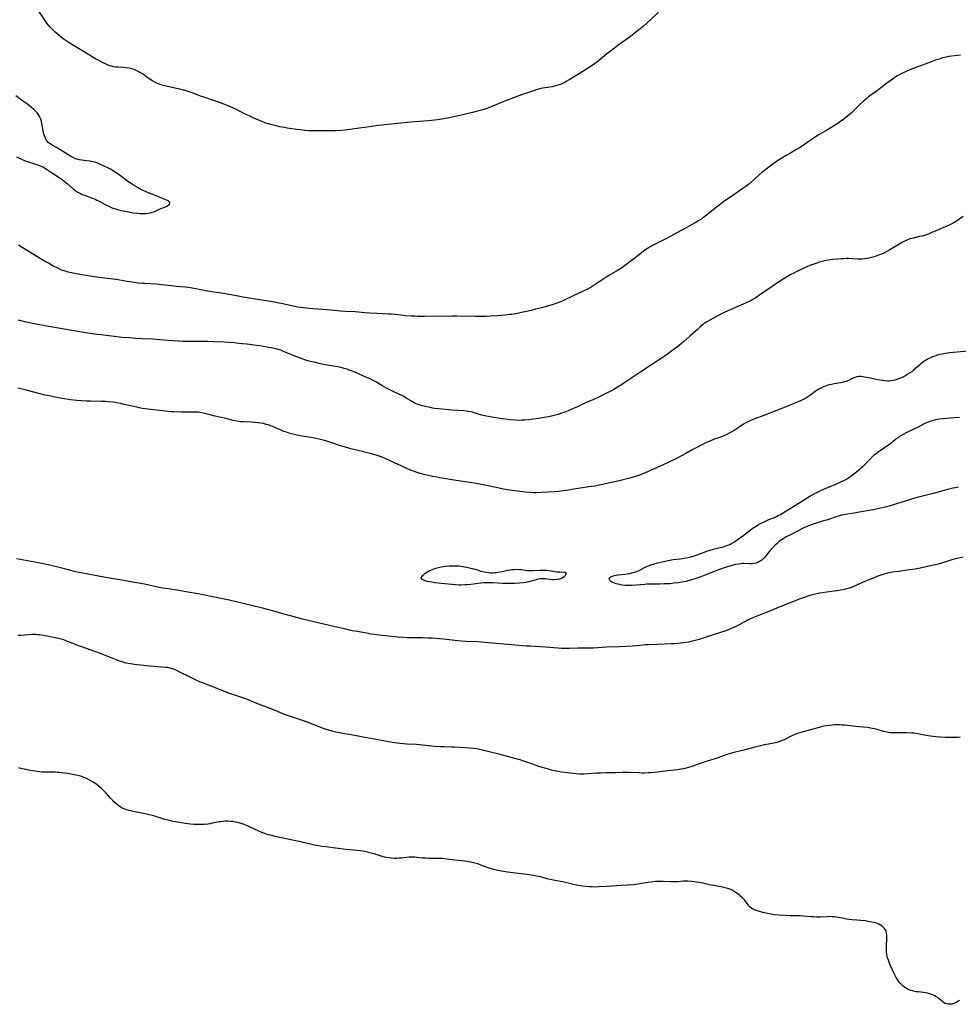
# Model space of a CAD drawing. Units: inches. Extents: x 2112582 to 2117909, y 229032 to 234521.
# Drawn here: x 2113414 to 2113705, y 229251 to 229556 of the extents above; entities that cross this region are included whole.
import ezdxf

# ---------------------------------------------------------------- set-up
doc = ezdxf.new("R2010")
doc.units = ezdxf.units.IN
doc.header["$MEASUREMENT"] = 0
doc.layers.add('c_10_T13S_R20E', color=229, linetype='Continuous')

msp = doc.modelspace()

# ---------------------------------------------------------------- linework, layer by layer
at = {"layer": 'c_10_T13S_R20E', "elevation": 832}
msp.add_lwpolyline([(2113706.05, 229333.33), (2113705.43, 229333.26), (2113704.88, 229333.23), (2113703.52, 229333.21), (2113701.41, 229333.25), (2113699.91, 229333.31), (2113698.45, 229333.42), (2113696.87, 229333.62), (2113695.47, 229333.85), (2113692.9, 229334.35), (2113691.67, 229334.52), (2113690.9, 229334.6), (2113689.41, 229334.68), (2113688.65, 229334.69), (2113686.1, 229334.65), (2113685.24, 229334.65), (2113684.4, 229334.7), (2113683.69, 229334.78), (2113683.31, 229334.85), (2113682.4, 229335.06), (2113680.3, 229335.67), (2113679.42, 229335.89), (2113678.22, 229336.13), (2113677.36, 229336.26), (2113675.91, 229336.43), (2113673.73, 229336.64), (2113670.24, 229337.01), (2113669.38, 229337.08), (2113668.64, 229337.12), (2113668.08, 229337.14), (2113667.22, 229337.12), (2113666.36, 229337.06), (2113665.42, 229336.95), (2113664.51, 229336.82), (2113663.73, 229336.68), (2113662.95, 229336.52), (2113661.86, 229336.25), (2113657.33, 229334.99), (2113655.92, 229334.56), (2113655.26, 229334.32), (2113654.6, 229334.07), (2113653.58, 229333.62), (2113651.41, 229332.53), (2113650.79, 229332.24), (2113650.06, 229331.95), (2113649.22, 229331.69), (2113648.36, 229331.49), (2113645.32, 229330.9), (2113644.16, 229330.65), (2113642.38, 229330.2), (2113639, 229329.32), (2113636.22, 229328.67), (2113635.5, 229328.49), (2113634.37, 229328.15), (2113633.73, 229327.93), (2113630.93, 229326.89), (2113630.09, 229326.6), (2113629.34, 229326.35), (2113627.21, 229325.74), (2113626, 229325.37), (2113625.37, 229325.15), (2113623.32, 229324.4), (2113622.63, 229324.16), (2113621.8, 229323.91), (2113621.09, 229323.71), (2113620.37, 229323.54), (2113619.45, 229323.35), (2113618.35, 229323.17), (2113617.4, 229323.05), (2113614.44, 229322.75), (2113611.27, 229322.38), (2113610.12, 229322.28), (2113609.33, 229322.23), (2113608.27, 229322.19), (2113607.33, 229322.19), (2113606.4, 229322.21), (2113603.76, 229322.34), (2113602.43, 229322.37), (2113601.28, 229322.34), (2113599.29, 229322.27), (2113596.22, 229322.23), (2113594.49, 229322.19), (2113593.26, 229322.13), (2113590.72, 229321.95), (2113589.35, 229321.89), (2113588, 229321.89), (2113586.96, 229321.96), (2113582.39, 229322.51), (2113581.45, 229322.65), (2113580.23, 229322.9), (2113579.28, 229323.13), (2113578.38, 229323.39), (2113575.44, 229324.27), (2113573.23, 229325), (2113570.39, 229326), (2113569.34, 229326.34), (2113568.67, 229326.53), (2113566.46, 229327.11), (2113563.38, 229327.95), (2113559.16, 229329.02), (2113557.94, 229329.31), (2113556.69, 229329.55), (2113556.02, 229329.66), (2113555.07, 229329.78), (2113553.8, 229329.9), (2113552.63, 229329.99), (2113549.22, 229330.23), (2113548.42, 229330.26), (2113545.94, 229330.28), (2113544.9, 229330.32), (2113543.19, 229330.47), (2113540.29, 229330.78), (2113539.3, 229330.88), (2113537.42, 229331), (2113534.5, 229331.14), (2113533.43, 229331.22), (2113532.34, 229331.33), (2113531.54, 229331.44), (2113529.9, 229331.69), (2113522.03, 229333.07), (2113518.24, 229333.83), (2113516.54, 229334.12), (2113514.39, 229334.47), (2113513.6, 229334.61), (2113512.47, 229334.84), (2113511.2, 229335.18), (2113510.55, 229335.38), (2113509.45, 229335.74), (2113508.34, 229336.15), (2113505.46, 229337.28), (2113504.15, 229337.77), (2113503.36, 229338.05), (2113498.75, 229339.57), (2113497.48, 229340.02), (2113496.57, 229340.36), (2113494.32, 229341.32), (2113492.87, 229341.9), (2113488.5, 229343.56), (2113485.29, 229344.91), (2113484.59, 229345.18), (2113483.33, 229345.62), (2113479.91, 229346.73), (2113478.97, 229347.06), (2113477.69, 229347.54), (2113475.68, 229348.36), (2113471.93, 229349.81), (2113470.49, 229350.39), (2113469.16, 229350.98), (2113467.93, 229351.57), (2113463.29, 229353.91), (2113462.55, 229354.24), (2113461.79, 229354.52), (2113461.41, 229354.64), (2113461.02, 229354.74), (2113460.34, 229354.86), (2113459.64, 229354.95), (2113453.61, 229355.45), (2113451.99, 229355.6), (2113450.65, 229355.74), (2113449.45, 229355.91), (2113448.76, 229356.02), (2113448.06, 229356.15), (2113447.38, 229356.3), (2113446.53, 229356.53), (2113445.82, 229356.75), (2113445.13, 229357), (2113442.62, 229358), (2113439.16, 229359.33), (2113435.16, 229360.79), (2113431.97, 229361.89), (2113430.91, 229362.31), (2113428.77, 229363.22), (2113428.17, 229363.45), (2113427.32, 229363.69), (2113426.51, 229363.87), (2113422.8, 229364.62), (2113421.66, 229364.84), (2113420.55, 229365.01), (2113419.97, 229365.08), (2113419.4, 229365.12), (2113418.78, 229365.13), (2113418.15, 229365.12), (2113417.03, 229365.06), (2113414.82, 229364.87), (2113413.95, 229364.84)], dxfattribs=at)
at = {"layer": 'c_10_T13S_R20E'}
for points in [[(2113612.52, 229558.04, 842), (2113610.04, 229555.68, 842), (2113608.91, 229554.65, 842), (2113607.86, 229553.73, 842), (2113606.77, 229552.83, 842), (2113605.82, 229552.08, 842), (2113603.39, 229550.24, 842), (2113599.99, 229547.78, 842), (2113598.32, 229546.52, 842), (2113596.5, 229545.09, 842), (2113593.79, 229542.86, 842), (2113592.62, 229541.98, 842), (2113591.6, 229541.27, 842), (2113590.81, 229540.77, 842), (2113588.19, 229539.18, 842), (2113584.8, 229537.08, 842), (2113583.89, 229536.55, 842), (2113583.41, 229536.29, 842), (2113582.76, 229535.96, 842), (2113582.1, 229535.67, 842), (2113581.26, 229535.37, 842), (2113580.23, 229535.1, 842), (2113579.51, 229534.95, 842), (2113578.78, 229534.83, 842), (2113576.6, 229534.47, 842), (2113575.56, 229534.25, 842), (2113574.65, 229534, 842), (2113573.75, 229533.71, 842), (2113570.35, 229532.54, 842), (2113568.93, 229532.03, 842), (2113564.04, 229530.1, 842), (2113560.84, 229528.79, 842), (2113559.25, 229528.2, 842), (2113558.03, 229527.81, 842), (2113556.82, 229527.47, 842), (2113554.45, 229526.89, 842), (2113551.27, 229526.07, 842), (2113549.06, 229525.56, 842), (2113547.49, 229525.25, 842), (2113545.98, 229524.98, 842), (2113543.93, 229524.69, 842), (2113541.16, 229524.4, 842), (2113535.65, 229523.9, 842), (2113525.54, 229522.9, 842), (2113524.12, 229522.73, 842), (2113522.78, 229522.55, 842), (2113516.83, 229521.66, 842), (2113515.38, 229521.48, 842), (2113514.25, 229521.39, 842), (2113512.4, 229521.3, 842), (2113509.41, 229521.23, 842), (2113507.51, 229521.23, 842), (2113505.87, 229521.24, 842), (2113503.93, 229521.3, 842), (2113502.8, 229521.39, 842), (2113502.19, 229521.45, 842), (2113500.39, 229521.67, 842), (2113497.4, 229522.1, 842), (2113496.5, 229522.25, 842), (2113495.14, 229522.49, 842), (2113493.91, 229522.76, 842), (2113492.59, 229523.11, 842), (2113491.93, 229523.31, 842), (2113491.11, 229523.58, 842), (2113489.46, 229524.2, 842), (2113486.8, 229525.29, 842), (2113485.53, 229525.86, 842), (2113484.59, 229526.33, 842), (2113482.8, 229527.29, 842), (2113481.83, 229527.79, 842), (2113480.51, 229528.41, 842), (2113479.24, 229528.95, 842), (2113478, 229529.45, 842), (2113476.39, 229530.04, 842), (2113474.85, 229530.57, 842), (2113471.79, 229531.57, 842), (2113470.52, 229532.01, 842), (2113468.25, 229532.91, 842), (2113467.27, 229533.27, 842), (2113466.05, 229533.65, 842), (2113464.94, 229533.94, 842), (2113463.57, 229534.26, 842), (2113460.23, 229534.97, 842), (2113459.42, 229535.17, 842), (2113458.46, 229535.44, 842), (2113457.51, 229535.78, 842), (2113456.91, 229536.03, 842), (2113456.32, 229536.32, 842), (2113455.63, 229536.71, 842), (2113454.56, 229537.4, 842), (2113452.88, 229538.59, 842), (2113452.28, 229538.99, 842), (2113451.71, 229539.34, 842), (2113451.13, 229539.67, 842), (2113450.53, 229539.98, 842), (2113449.92, 229540.24, 842), (2113449.17, 229540.5, 842), (2113448.33, 229540.71, 842), (2113447.48, 229540.84, 842), (2113446.62, 229540.92, 842), (2113444.86, 229540.98, 842), (2113444.23, 229541.02, 842), (2113443.54, 229541.12, 842), (2113442.94, 229541.26, 842), (2113442.4, 229541.43, 842), (2113441.87, 229541.63, 842), (2113441.07, 229541.99, 842), (2113440.36, 229542.35, 842), (2113437.97, 229543.62, 842), (2113436.94, 229544.2, 842), (2113434.89, 229545.42, 842), (2113432.13, 229547.11, 842), (2113429.17, 229548.96, 842), (2113428.5, 229549.39, 842), (2113427.96, 229549.77, 842), (2113427.24, 229550.31, 842), (2113426.77, 229550.69, 842), (2113425.42, 229551.86, 842), (2113424.76, 229552.49, 842), (2113424.3, 229552.94, 842), (2113423.86, 229553.41, 842), (2113423.32, 229554.05, 842), (2113422.89, 229554.6, 842), (2113422.49, 229555.17, 842), (2113419.77, 229559.26, 842)], [(2113706.16, 229544.69, 840), (2113703.39, 229544.37, 840), (2113702.56, 229544.26, 840), (2113701.74, 229544.12, 840), (2113701.28, 229544.03, 840), (2113700.49, 229543.84, 840), (2113699.79, 229543.63, 840), (2113698.42, 229543.17, 840), (2113694.86, 229541.81, 840), (2113690.92, 229540.37, 840), (2113689.48, 229539.78, 840), (2113688.31, 229539.23, 840), (2113687.69, 229538.91, 840), (2113686.53, 229538.26, 840), (2113685.35, 229537.5, 840), (2113684.61, 229536.98, 840), (2113682.87, 229535.72, 840), (2113680.25, 229533.67, 840), (2113679.57, 229533.18, 840), (2113678.41, 229532.37, 840), (2113677.65, 229531.81, 840), (2113677.04, 229531.31, 840), (2113676.07, 229530.43, 840), (2113674.64, 229529.08, 840), (2113673.04, 229527.53, 840), (2113672.34, 229526.89, 840), (2113671.46, 229526.12, 840), (2113670.59, 229525.4, 840), (2113669.82, 229524.8, 840), (2113669.07, 229524.25, 840), (2113668.06, 229523.56, 840), (2113666.21, 229522.38, 840), (2113664.39, 229521.27, 840), (2113662.15, 229519.97, 840), (2113660.09, 229518.68, 840), (2113659.17, 229518.06, 840), (2113657.08, 229516.56, 840), (2113656.2, 229515.97, 840), (2113655.28, 229515.43, 840), (2113653.19, 229514.28, 840), (2113652.05, 229513.61, 840), (2113649.99, 229512.34, 840), (2113648.76, 229511.53, 840), (2113648.01, 229511, 840), (2113646.77, 229510.08, 840), (2113645.25, 229508.88, 840), (2113644.53, 229508.3, 840), (2113643.48, 229507.39, 840), (2113641.31, 229505.46, 840), (2113640.35, 229504.65, 840), (2113639.58, 229504.05, 840), (2113638.33, 229503.14, 840), (2113635.5, 229501.21, 840), (2113632.36, 229499, 840), (2113631.3, 229498.2, 840), (2113629.48, 229496.8, 840), (2113626.82, 229494.66, 840), (2113626.19, 229494.18, 840), (2113625.78, 229493.89, 840), (2113625.05, 229493.42, 840), (2113623.83, 229492.72, 840), (2113618.56, 229489.82, 840), (2113616.16, 229488.48, 840), (2113614.78, 229487.75, 840), (2113611.49, 229486.13, 840), (2113610.81, 229485.77, 840), (2113609.56, 229485.05, 840), (2113608.58, 229484.43, 840), (2113607.84, 229483.93, 840), (2113606.58, 229482.97, 840), (2113604.39, 229481.24, 840), (2113603.24, 229480.36, 840), (2113601.94, 229479.41, 840), (2113600.98, 229478.74, 840), (2113599.75, 229477.95, 840), (2113597.13, 229476.44, 840), (2113595.86, 229475.62, 840), (2113594.12, 229474.44, 840), (2113592.86, 229473.6, 840), (2113591.62, 229472.84, 840), (2113590.48, 229472.21, 840), (2113589.15, 229471.57, 840), (2113586.24, 229470.23, 840), (2113583.21, 229468.73, 840), (2113582.37, 229468.35, 840), (2113581.29, 229467.91, 840), (2113580.69, 229467.7, 840), (2113579.54, 229467.35, 840), (2113576.24, 229466.43, 840), (2113574.41, 229465.94, 840), (2113572.99, 229465.59, 840), (2113571.52, 229465.24, 840), (2113569.98, 229464.91, 840), (2113568.74, 229464.66, 840), (2113567.01, 229464.36, 840), (2113566.39, 229464.28, 840), (2113564.95, 229464.12, 840), (2113562.57, 229463.93, 840), (2113560.41, 229463.78, 840), (2113559.18, 229463.71, 840), (2113557.84, 229463.67, 840), (2113557.03, 229463.66, 840), (2113555.65, 229463.67, 840), (2113549.98, 229463.8, 840), (2113548.41, 229463.82, 840), (2113539.97, 229463.75, 840), (2113537.89, 229463.76, 840), (2113536.94, 229463.78, 840), (2113535.9, 229463.82, 840), (2113534.09, 229463.95, 840), (2113530.98, 229464.3, 840), (2113529.68, 229464.41, 840), (2113528.81, 229464.47, 840), (2113525.12, 229464.64, 840), (2113522.94, 229464.76, 840), (2113521.43, 229464.86, 840), (2113518.4, 229465.12, 840), (2113515.41, 229465.28, 840), (2113513.85, 229465.4, 840), (2113509.72, 229465.75, 840), (2113505.47, 229466.05, 840), (2113503.32, 229466.26, 840), (2113501.53, 229466.48, 840), (2113500.19, 229466.71, 840), (2113495.97, 229467.66, 840), (2113494.38, 229467.99, 840), (2113492.85, 229468.25, 840), (2113488.13, 229468.93, 840), (2113486.06, 229469.26, 840), (2113483.77, 229469.67, 840), (2113479.99, 229470.41, 840), (2113478.73, 229470.63, 840), (2113477.04, 229470.9, 840), (2113474.5, 229471.27, 840), (2113473.46, 229471.43, 840), (2113472.68, 229471.58, 840), (2113469.55, 229472.23, 840), (2113467.9, 229472.52, 840), (2113466.69, 229472.68, 840), (2113465.88, 229472.77, 840), (2113462.95, 229473.03, 840), (2113461.45, 229473.19, 840), (2113458.37, 229473.57, 840), (2113456.74, 229473.7, 840), (2113453.14, 229473.89, 840), (2113452.43, 229473.95, 840), (2113451.21, 229474.09, 840), (2113449.93, 229474.26, 840), (2113447.8, 229474.59, 840), (2113444.31, 229475.18, 840), (2113443.37, 229475.32, 840), (2113439.03, 229475.83, 840), (2113436.87, 229476.13, 840), (2113435, 229476.43, 840), (2113433.08, 229476.75, 840), (2113431.41, 229477.05, 840), (2113429.98, 229477.33, 840), (2113429.47, 229477.45, 840), (2113428.56, 229477.71, 840), (2113427.93, 229477.93, 840), (2113427.44, 229478.12, 840), (2113426.49, 229478.56, 840), (2113424.72, 229479.46, 840), (2113423.36, 229480.2, 840), (2113422.14, 229480.9, 840), (2113415.21, 229485.11, 840), (2113414.09, 229485.82, 840)], [(2113413.43, 229513.19, 840), (2113414.8, 229512.56, 840), (2113416.1, 229512.01, 840), (2113416.81, 229511.74, 840), (2113417.5, 229511.5, 840), (2113419.36, 229510.92, 840), (2113420.29, 229510.61, 840), (2113420.97, 229510.35, 840), (2113421.63, 229510.06, 840), (2113422.11, 229509.81, 840), (2113422.74, 229509.43, 840), (2113423.36, 229509.01, 840), (2113424.29, 229508.37, 840), (2113426.69, 229506.76, 840), (2113427.57, 229506.14, 840), (2113428.23, 229505.65, 840), (2113429.11, 229504.94, 840), (2113431.11, 229503.16, 840), (2113431.6, 229502.78, 840), (2113431.89, 229502.58, 840), (2113432.68, 229502.12, 840), (2113433.25, 229501.83, 840), (2113433.84, 229501.57, 840), (2113434.51, 229501.3, 840), (2113436.66, 229500.49, 840), (2113437.79, 229500.04, 840), (2113438.31, 229499.8, 840), (2113439.11, 229499.41, 840), (2113440.94, 229498.45, 840), (2113442.07, 229497.88, 840), (2113442.84, 229497.53, 840), (2113443.63, 229497.22, 840), (2113444.18, 229497.04, 840), (2113445.09, 229496.8, 840), (2113446.01, 229496.59, 840), (2113448.31, 229496.13, 840), (2113449.66, 229495.89, 840), (2113451.05, 229495.69, 840), (2113451.74, 229495.62, 840), (2113452.56, 229495.59, 840), (2113453.48, 229495.63, 840), (2113454.15, 229495.71, 840), (2113454.81, 229495.83, 840), (2113455.44, 229495.99, 840), (2113455.87, 229496.13, 840), (2113456.58, 229496.39, 840), (2113458.22, 229497.14, 840), (2113459.64, 229497.75, 840), (2113460.04, 229497.93, 840), (2113460.36, 229498.1, 840), (2113460.64, 229498.28, 840), (2113460.92, 229498.58, 840), (2113460.96, 229499.02, 840), (2113460.69, 229499.36, 840), (2113460.23, 229499.67, 840), (2113459.79, 229499.9, 840), (2113458.52, 229500.44, 840), (2113453.67, 229502.35, 840), (2113452.96, 229502.65, 840), (2113452.03, 229503.08, 840), (2113450.93, 229503.66, 840), (2113450.25, 229504.07, 840), (2113449.58, 229504.5, 840), (2113447.98, 229505.6, 840), (2113446.5, 229506.65, 840), (2113444.55, 229508.09, 840), (2113443.53, 229508.81, 840), (2113443.11, 229509.08, 840), (2113442.56, 229509.39, 840), (2113442, 229509.67, 840), (2113439.3, 229510.94, 840), (2113438.68, 229511.21, 840), (2113438.04, 229511.44, 840), (2113437.22, 229511.67, 840), (2113436.73, 229511.77, 840), (2113436.23, 229511.85, 840), (2113434.43, 229512.04, 840), (2113433.67, 229512.14, 840), (2113432.86, 229512.28, 840), (2113432.07, 229512.49, 840), (2113431.69, 229512.63, 840), (2113430.99, 229512.95, 840), (2113430.31, 229513.33, 840), (2113426.91, 229515.5, 840), (2113425.89, 229516.11, 840), (2113424.51, 229516.86, 840), (2113423.91, 229517.22, 840), (2113423.28, 229517.69, 840), (2113422.97, 229518.01, 840), (2113422.79, 229518.25, 840), (2113422.39, 229518.94, 840), (2113422.08, 229519.71, 840), (2113421.89, 229520.35, 840), (2113421.79, 229520.79, 840), (2113421.7, 229521.24, 840), (2113421.43, 229523.03, 840), (2113421.33, 229523.57, 840), (2113421.17, 229524.22, 840), (2113420.97, 229524.85, 840), (2113420.81, 229525.26, 840), (2113420.62, 229525.66, 840), (2113420.26, 229526.24, 840), (2113419.84, 229526.79, 840), (2113419.51, 229527.16, 840), (2113419.17, 229527.52, 840), (2113418.81, 229527.87, 840), (2113417.98, 229528.61, 840), (2113417.52, 229528.99, 840), (2113416.85, 229529.51, 840), (2113415, 229530.81, 840), (2113413.25, 229532.07, 840)], [(2113706.92, 229494.68, 838), (2113705.24, 229493.5, 838), (2113704.62, 229493.1, 838), (2113704.15, 229492.82, 838), (2113703.65, 229492.55, 838), (2113702.61, 229492.04, 838), (2113701.39, 229491.51, 838), (2113699.01, 229490.52, 838), (2113697.2, 229489.72, 838), (2113696.39, 229489.37, 838), (2113695.83, 229489.15, 838), (2113695.26, 229488.95, 838), (2113694.13, 229488.62, 838), (2113693.47, 229488.46, 838), (2113691.44, 229488, 838), (2113690.56, 229487.76, 838), (2113689.7, 229487.47, 838), (2113689.04, 229487.18, 838), (2113688.4, 229486.86, 838), (2113687.83, 229486.53, 838), (2113684.2, 229484.33, 838), (2113683.27, 229483.82, 838), (2113682.39, 229483.38, 838), (2113681.61, 229483.04, 838), (2113681, 229482.79, 838), (2113679.9, 229482.4, 838), (2113679.41, 229482.24, 838), (2113678.52, 229481.99, 838), (2113677.62, 229481.78, 838), (2113677.19, 229481.7, 838), (2113676.43, 229481.6, 838), (2113675.67, 229481.53, 838), (2113674.9, 229481.5, 838), (2113674.33, 229481.5, 838), (2113671.39, 229481.64, 838), (2113670.65, 229481.64, 838), (2113669.9, 229481.63, 838), (2113669.15, 229481.59, 838), (2113668.03, 229481.52, 838), (2113666.52, 229481.37, 838), (2113665.77, 229481.27, 838), (2113665.21, 229481.18, 838), (2113664.45, 229481.02, 838), (2113663.69, 229480.84, 838), (2113662.43, 229480.51, 838), (2113661.56, 229480.24, 838), (2113660.64, 229479.93, 838), (2113659.46, 229479.5, 838), (2113658.45, 229479.08, 838), (2113657.6, 229478.69, 838), (2113655.2, 229477.54, 838), (2113654.41, 229477.16, 838), (2113653.5, 229476.68, 838), (2113652.45, 229476.09, 838), (2113651.66, 229475.61, 838), (2113650.62, 229474.95, 838), (2113646.4, 229472.13, 838), (2113645.22, 229471.34, 838), (2113642.48, 229469.43, 838), (2113641.74, 229468.97, 838), (2113641.21, 229468.68, 838), (2113640.65, 229468.39, 838), (2113639.69, 229467.94, 838), (2113635.49, 229466.13, 838), (2113634.03, 229465.48, 838), (2113632.9, 229464.94, 838), (2113631.39, 229464.18, 838), (2113629.56, 229463.21, 838), (2113628.67, 229462.72, 838), (2113627.49, 229462.01, 838), (2113626.59, 229461.4, 838), (2113626.17, 229461.09, 838), (2113625.35, 229460.42, 838), (2113624.56, 229459.73, 838), (2113622.22, 229457.59, 838), (2113620.33, 229455.94, 838), (2113618.86, 229454.73, 838), (2113617.37, 229453.61, 838), (2113614.22, 229451.36, 838), (2113612.45, 229450.13, 838), (2113610.64, 229448.94, 838), (2113606.99, 229446.55, 838), (2113602.42, 229443.45, 838), (2113601.03, 229442.54, 838), (2113599.83, 229441.79, 838), (2113598.65, 229441.09, 838), (2113597.93, 229440.69, 838), (2113596.4, 229439.9, 838), (2113593.9, 229438.69, 838), (2113592.12, 229437.87, 838), (2113589.69, 229436.8, 838), (2113587.37, 229435.74, 838), (2113586.12, 229435.18, 838), (2113584.44, 229434.48, 838), (2113583.47, 229434.1, 838), (2113582.06, 229433.59, 838), (2113581.34, 229433.36, 838), (2113580.52, 229433.12, 838), (2113579.69, 229432.91, 838), (2113578.39, 229432.62, 838), (2113577.05, 229432.36, 838), (2113575.42, 229432.1, 838), (2113573.68, 229431.86, 838), (2113572.42, 229431.72, 838), (2113571.04, 229431.59, 838), (2113570.07, 229431.54, 838), (2113569.41, 229431.52, 838), (2113568.15, 229431.55, 838), (2113566.41, 229431.69, 838), (2113565.1, 229431.84, 838), (2113564.01, 229431.98, 838), (2113561.31, 229432.38, 838), (2113559.8, 229432.66, 838), (2113559.1, 229432.82, 838), (2113557.7, 229433.17, 838), (2113555.35, 229433.87, 838), (2113554.82, 229434.01, 838), (2113554.28, 229434.13, 838), (2113553.57, 229434.26, 838), (2113552.86, 229434.35, 838), (2113552.09, 229434.43, 838), (2113548.42, 229434.69, 838), (2113544.35, 229435.08, 838), (2113543.01, 229435.22, 838), (2113542.46, 229435.3, 838), (2113541.59, 229435.46, 838), (2113540.26, 229435.78, 838), (2113539.37, 229436.02, 838), (2113538.63, 229436.23, 838), (2113537.92, 229436.47, 838), (2113537.4, 229436.67, 838), (2113536.74, 229436.98, 838), (2113535.94, 229437.43, 838), (2113534.47, 229438.34, 838), (2113533.36, 229438.97, 838), (2113532.9, 229439.21, 838), (2113530.48, 229440.38, 838), (2113528.21, 229441.54, 838), (2113526.75, 229442.35, 838), (2113524.84, 229443.45, 838), (2113524.25, 229443.77, 838), (2113523.52, 229444.13, 838), (2113520.8, 229445.32, 838), (2113518.37, 229446.41, 838), (2113517.23, 229446.88, 838), (2113516.59, 229447.12, 838), (2113515.93, 229447.34, 838), (2113515.06, 229447.6, 838), (2113514.39, 229447.77, 838), (2113513.03, 229448.06, 838), (2113509.75, 229448.63, 838), (2113508.15, 229448.94, 838), (2113507.3, 229449.13, 838), (2113505.69, 229449.52, 838), (2113504.18, 229449.91, 838), (2113503.46, 229450.12, 838), (2113501.71, 229450.67, 838), (2113500.31, 229451.18, 838), (2113499.02, 229451.7, 838), (2113496.27, 229452.9, 838), (2113495.36, 229453.25, 838), (2113494.28, 229453.6, 838), (2113493.32, 229453.84, 838), (2113492.41, 229454.01, 838), (2113491.02, 229454.24, 838), (2113488.78, 229454.58, 838), (2113487.03, 229454.83, 838), (2113484.92, 229455.1, 838), (2113483.53, 229455.27, 838), (2113482.41, 229455.39, 838), (2113481.06, 229455.51, 838), (2113477.87, 229455.72, 838), (2113474.69, 229455.86, 838), (2113472.79, 229455.91, 838), (2113467.98, 229455.98, 838), (2113465.04, 229456, 838), (2113463.8, 229456.04, 838), (2113461.96, 229456.16, 838), (2113457.8, 229456.51, 838), (2113455.76, 229456.66, 838), (2113452.41, 229456.8, 838), (2113450.4, 229456.91, 838), (2113448.32, 229457.06, 838), (2113446.22, 229457.24, 838), (2113439.62, 229457.98, 838), (2113438.33, 229458.14, 838), (2113436.13, 229458.45, 838), (2113430.55, 229459.32, 838), (2113422.85, 229460.67, 838), (2113419.4, 229461.37, 838), (2113416.4, 229462, 838), (2113414.02, 229462.54, 838)], [(2113708.41, 229452.98, 836), (2113702.81, 229452.46, 836), (2113702.13, 229452.38, 836), (2113701.45, 229452.28, 836), (2113700.4, 229452.06, 836), (2113699.68, 229451.88, 836), (2113698.98, 229451.68, 836), (2113698.14, 229451.41, 836), (2113697.46, 229451.17, 836), (2113696.79, 229450.9, 836), (2113696.34, 229450.69, 836), (2113695.9, 229450.47, 836), (2113694.95, 229449.88, 836), (2113694.19, 229449.3, 836), (2113693.55, 229448.75, 836), (2113692.19, 229447.54, 836), (2113691.6, 229447.06, 836), (2113691, 229446.59, 836), (2113690.33, 229446.12, 836), (2113689.64, 229445.68, 836), (2113689.16, 229445.4, 836), (2113688.41, 229445.01, 836), (2113687.82, 229444.73, 836), (2113687.22, 229444.47, 836), (2113686.36, 229444.16, 836), (2113685.76, 229443.98, 836), (2113685.15, 229443.84, 836), (2113684.48, 229443.73, 836), (2113683.97, 229443.68, 836), (2113683.45, 229443.67, 836), (2113682.68, 229443.72, 836), (2113681.9, 229443.84, 836), (2113681.12, 229443.98, 836), (2113677.62, 229444.66, 836), (2113676.4, 229444.93, 836), (2113675.85, 229445.03, 836), (2113675.3, 229445.09, 836), (2113674.57, 229445.07, 836), (2113673.96, 229444.96, 836), (2113673.52, 229444.82, 836), (2113673.08, 229444.65, 836), (2113672.69, 229444.46, 836), (2113671.64, 229443.93, 836), (2113670.95, 229443.63, 836), (2113670.6, 229443.51, 836), (2113669.83, 229443.31, 836), (2113669.04, 229443.15, 836), (2113666.95, 229442.8, 836), (2113666.17, 229442.66, 836), (2113665.51, 229442.51, 836), (2113665.03, 229442.39, 836), (2113664.26, 229442.16, 836), (2113663.51, 229441.88, 836), (2113662.79, 229441.54, 836), (2113662.21, 229441.21, 836), (2113661.65, 229440.85, 836), (2113661.1, 229440.46, 836), (2113659.73, 229439.45, 836), (2113659.14, 229439.04, 836), (2113658.15, 229438.42, 836), (2113657.62, 229438.13, 836), (2113656.98, 229437.81, 836), (2113656.32, 229437.51, 836), (2113655.46, 229437.14, 836), (2113651.24, 229435.42, 836), (2113648.88, 229434.49, 836), (2113646.03, 229433.31, 836), (2113644.34, 229432.66, 836), (2113642.02, 229431.84, 836), (2113640.91, 229431.38, 836), (2113640.29, 229431.09, 836), (2113639.59, 229430.71, 836), (2113638.9, 229430.31, 836), (2113637.82, 229429.63, 836), (2113635.99, 229428.42, 836), (2113635.26, 229427.97, 836), (2113634.44, 229427.5, 836), (2113633.73, 229427.15, 836), (2113633.01, 229426.82, 836), (2113632.32, 229426.55, 836), (2113629.54, 229425.55, 836), (2113628.4, 229425.07, 836), (2113627.13, 229424.5, 836), (2113625.69, 229423.81, 836), (2113624.39, 229423.15, 836), (2113622.98, 229422.4, 836), (2113620.95, 229421.24, 836), (2113619.67, 229420.54, 836), (2113618.03, 229419.69, 836), (2113615.75, 229418.57, 836), (2113613.9, 229417.69, 836), (2113609.1, 229415.53, 836), (2113607.64, 229414.91, 836), (2113606.29, 229414.4, 836), (2113605.36, 229414.1, 836), (2113603.92, 229413.69, 836), (2113600.68, 229412.88, 836), (2113599.4, 229412.59, 836), (2113596.51, 229411.98, 836), (2113594.22, 229411.45, 836), (2113592.78, 229411.16, 836), (2113591.64, 229410.98, 836), (2113588.16, 229410.5, 836), (2113586.86, 229410.3, 836), (2113583.84, 229409.77, 836), (2113582.34, 229409.56, 836), (2113581.59, 229409.46, 836), (2113580.32, 229409.34, 836), (2113578.33, 229409.21, 836), (2113576.09, 229409.12, 836), (2113574.49, 229409.1, 836), (2113573.59, 229409.1, 836), (2113572.68, 229409.13, 836), (2113571.22, 229409.25, 836), (2113567.99, 229409.67, 836), (2113565.59, 229410.02, 836), (2113563.93, 229410.31, 836), (2113562.68, 229410.55, 836), (2113558.61, 229411.44, 836), (2113557.15, 229411.73, 836), (2113555.32, 229412.03, 836), (2113551.78, 229412.57, 836), (2113548.39, 229413.12, 836), (2113546.02, 229413.48, 836), (2113544.72, 229413.69, 836), (2113543.74, 229413.88, 836), (2113542.42, 229414.14, 836), (2113539.88, 229414.73, 836), (2113538.27, 229415.16, 836), (2113537.4, 229415.43, 836), (2113536.54, 229415.75, 836), (2113535.63, 229416.12, 836), (2113527.94, 229419.59, 836), (2113527.31, 229419.86, 836), (2113526.53, 229420.16, 836), (2113525.25, 229420.61, 836), (2113524.25, 229420.92, 836), (2113523.22, 229421.2, 836), (2113521.83, 229421.55, 836), (2113518.45, 229422.35, 836), (2113517, 229422.72, 836), (2113516.18, 229422.95, 836), (2113513.9, 229423.65, 836), (2113510.87, 229424.67, 836), (2113509.36, 229425.16, 836), (2113507.74, 229425.62, 836), (2113506.35, 229425.94, 836), (2113505.5, 229426.1, 836), (2113501.86, 229426.66, 836), (2113500.46, 229426.91, 836), (2113499.1, 229427.21, 836), (2113498.15, 229427.47, 836), (2113497.11, 229427.81, 836), (2113496.32, 229428.11, 836), (2113495.55, 229428.43, 836), (2113493.59, 229429.29, 836), (2113492.87, 229429.59, 836), (2113492.15, 229429.87, 836), (2113491.56, 229430.08, 836), (2113490.9, 229430.28, 836), (2113490.05, 229430.49, 836), (2113489.19, 229430.66, 836), (2113488.37, 229430.78, 836), (2113487.49, 229430.87, 836), (2113486.32, 229430.95, 836), (2113483.76, 229431.04, 836), (2113482.87, 229431.1, 836), (2113482.49, 229431.14, 836), (2113481.8, 229431.25, 836), (2113480.59, 229431.51, 836), (2113478.34, 229432.06, 836), (2113474.53, 229432.94, 836), (2113473.54, 229433.19, 836), (2113472.19, 229433.56, 836), (2113471.36, 229433.78, 836), (2113470.84, 229433.89, 836), (2113470.31, 229433.97, 836), (2113469.74, 229434.03, 836), (2113469.16, 229434.07, 836), (2113468.43, 229434.09, 836), (2113464.41, 229434.08, 836), (2113462.14, 229434.12, 836), (2113461.44, 229434.16, 836), (2113460.53, 229434.23, 836), (2113459.57, 229434.33, 836), (2113454.2, 229434.97, 836), (2113452.45, 229435.22, 836), (2113451.48, 229435.39, 836), (2113450.71, 229435.56, 836), (2113446.78, 229436.48, 836), (2113445.76, 229436.71, 836), (2113444.4, 229436.97, 836), (2113443.37, 229437.12, 836), (2113442.12, 229437.25, 836), (2113441.03, 229437.32, 836), (2113439.79, 229437.36, 836), (2113436.25, 229437.42, 836), (2113435.02, 229437.46, 836), (2113433.75, 229437.54, 836), (2113432.1, 229437.68, 836), (2113430.15, 229437.92, 836), (2113427.56, 229438.3, 836), (2113425.43, 229438.67, 836), (2113423.53, 229439.07, 836), (2113422.29, 229439.37, 836), (2113416.41, 229440.9, 836), (2113413.89, 229441.52, 836)], [(2113705.56, 229410.82, 836), (2113704.47, 229410.65, 836), (2113703.8, 229410.51, 836), (2113702.54, 229410.21, 836), (2113698.05, 229408.96, 836), (2113693.07, 229407.67, 836), (2113690.81, 229407.05, 836), (2113688.96, 229406.5, 836), (2113686.33, 229405.61, 836), (2113685.37, 229405.3, 836), (2113683.99, 229404.9, 836), (2113682.76, 229404.59, 836), (2113680.9, 229404.15, 836), (2113679.04, 229403.77, 836), (2113677.66, 229403.53, 836), (2113675.35, 229403.17, 836), (2113673.67, 229402.89, 836), (2113669.89, 229402.22, 836), (2113669.21, 229402.08, 836), (2113668.57, 229401.92, 836), (2113667.82, 229401.7, 836), (2113664.96, 229400.73, 836), (2113663.68, 229400.34, 836), (2113661.4, 229399.69, 836), (2113660.09, 229399.27, 836), (2113659.51, 229399.05, 836), (2113658.78, 229398.75, 836), (2113657.59, 229398.19, 836), (2113653.38, 229396.07, 836), (2113652.09, 229395.38, 836), (2113651.18, 229394.84, 836), (2113650.63, 229394.47, 836), (2113649.83, 229393.86, 836), (2113649.25, 229393.36, 836), (2113648.68, 229392.84, 836), (2113648.15, 229392.32, 836), (2113647.27, 229391.36, 836), (2113646.93, 229390.96, 836), (2113645.46, 229389.12, 836), (2113645.03, 229388.65, 836), (2113644.57, 229388.22, 836), (2113644.22, 229387.95, 836), (2113643.85, 229387.72, 836), (2113643.29, 229387.47, 836), (2113642.69, 229387.28, 836), (2113642.03, 229387.16, 836), (2113641.39, 229387.09, 836), (2113640.84, 229387.08, 836), (2113638.93, 229387.11, 836), (2113638.44, 229387.1, 836), (2113637.98, 229387.06, 836), (2113637.19, 229386.96, 836), (2113636.39, 229386.8, 836), (2113635.91, 229386.68, 836), (2113634.9, 229386.4, 836), (2113633.21, 229385.88, 836), (2113631.38, 229385.28, 836), (2113629.8, 229384.69, 836), (2113626.41, 229383.33, 836), (2113624.65, 229382.66, 836), (2113623.77, 229382.35, 836), (2113622.45, 229381.94, 836), (2113621.04, 229381.58, 836), (2113619.84, 229381.33, 836), (2113618.49, 229381.13, 836), (2113617.38, 229381, 836), (2113616.07, 229380.89, 836), (2113614.37, 229380.8, 836), (2113612.78, 229380.74, 836), (2113611.35, 229380.71, 836), (2113608.92, 229380.69, 836), (2113608.29, 229380.67, 836), (2113606.88, 229380.57, 836), (2113604.1, 229380.34, 836), (2113603.47, 229380.3, 836), (2113602.84, 229380.29, 836), (2113602.19, 229380.32, 836), (2113601.28, 229380.43, 836), (2113600.48, 229380.59, 836), (2113599.88, 229380.73, 836), (2113599.32, 229380.89, 836), (2113598.85, 229381.04, 836), (2113598.42, 229381.21, 836), (2113598.04, 229381.39, 836), (2113597.72, 229381.58, 836), (2113597.36, 229381.9, 836), (2113597.22, 229382.34, 836), (2113597.43, 229382.76, 836), (2113597.73, 229383, 836), (2113598.24, 229383.23, 836), (2113598.83, 229383.41, 836), (2113599.38, 229383.53, 836), (2113599.97, 229383.61, 836), (2113602.11, 229383.84, 836), (2113602.8, 229383.93, 836), (2113603.58, 229384.07, 836), (2113604.26, 229384.22, 836), (2113604.94, 229384.41, 836), (2113605.43, 229384.57, 836), (2113605.91, 229384.76, 836), (2113606.46, 229385.01, 836), (2113608.16, 229385.89, 836), (2113608.61, 229386.1, 836), (2113609.17, 229386.34, 836), (2113610.17, 229386.7, 836), (2113612.18, 229387.32, 836), (2113613.6, 229387.7, 836), (2113614.48, 229387.9, 836), (2113615.47, 229388.1, 836), (2113617.03, 229388.34, 836), (2113619.3, 229388.61, 836), (2113620.36, 229388.76, 836), (2113621.7, 229389, 836), (2113622.6, 229389.21, 836), (2113623.27, 229389.4, 836), (2113624.01, 229389.65, 836), (2113624.74, 229389.92, 836), (2113626.61, 229390.68, 836), (2113627.44, 229390.98, 836), (2113628.19, 229391.21, 836), (2113629.5, 229391.57, 836), (2113631.63, 229392.06, 836), (2113632.33, 229392.24, 836), (2113633.39, 229392.57, 836), (2113634.02, 229392.81, 836), (2113634.59, 229393.06, 836), (2113635.15, 229393.35, 836), (2113635.89, 229393.79, 836), (2113636.52, 229394.21, 836), (2113638.33, 229395.48, 836), (2113638.84, 229395.86, 836), (2113640.98, 229397.55, 836), (2113641.58, 229397.99, 836), (2113642.73, 229398.75, 836), (2113643.55, 229399.24, 836), (2113644.38, 229399.69, 836), (2113645.42, 229400.19, 836), (2113646.73, 229400.75, 836), (2113648.43, 229401.44, 836), (2113649.07, 229401.72, 836), (2113649.62, 229401.99, 836), (2113650.16, 229402.28, 836), (2113650.94, 229402.74, 836), (2113657.15, 229406.58, 836), (2113659.46, 229407.97, 836), (2113661.13, 229408.91, 836), (2113662.46, 229409.57, 836), (2113664.19, 229410.37, 836), (2113665.5, 229410.93, 836), (2113667.52, 229411.76, 836), (2113668.86, 229412.33, 836), (2113669.71, 229412.73, 836), (2113670.53, 229413.17, 836), (2113671.19, 229413.58, 836), (2113671.74, 229413.95, 836), (2113672.83, 229414.75, 836), (2113673.95, 229415.62, 836), (2113674.99, 229416.47, 836), (2113675.59, 229417, 836), (2113676.25, 229417.63, 836), (2113676.9, 229418.28, 836), (2113677.99, 229419.41, 836), (2113678.97, 229420.39, 836), (2113679.4, 229420.79, 836), (2113680.12, 229421.38, 836), (2113680.62, 229421.76, 836), (2113681.19, 229422.15, 836), (2113682.61, 229423.08, 836), (2113683.78, 229423.89, 836), (2113684.53, 229424.45, 836), (2113686.03, 229425.65, 836), (2113686.66, 229426.13, 836), (2113687.06, 229426.41, 836), (2113687.77, 229426.85, 836), (2113688.42, 229427.21, 836), (2113689.41, 229427.71, 836), (2113692.23, 229429.07, 836), (2113693.15, 229429.55, 836), (2113694.96, 229430.53, 836), (2113695.59, 229430.83, 836), (2113696.23, 229431.09, 836), (2113697.08, 229431.38, 836), (2113697.78, 229431.58, 836), (2113698.49, 229431.75, 836), (2113699.57, 229431.94, 836), (2113700.8, 229432.08, 836), (2113702.98, 229432.31, 836), (2113704.35, 229432.43, 836), (2113705.79, 229432.5, 836)], [(2113706.93, 229389.14, 834), (2113705.09, 229388.7, 834), (2113703.44, 229388.25, 834), (2113699.6, 229387.09, 834), (2113698.36, 229386.77, 834), (2113697.75, 229386.63, 834), (2113695.45, 229386.15, 834), (2113693.09, 229385.63, 834), (2113692.05, 229385.43, 834), (2113690.36, 229385.17, 834), (2113686.89, 229384.7, 834), (2113684.96, 229384.41, 834), (2113684.12, 229384.26, 834), (2113683.48, 229384.12, 834), (2113682.35, 229383.83, 834), (2113681.11, 229383.44, 834), (2113680.47, 229383.21, 834), (2113679.01, 229382.64, 834), (2113677.67, 229382.09, 834), (2113676.69, 229381.68, 834), (2113673.45, 229380.21, 834), (2113672.56, 229379.85, 834), (2113671.65, 229379.52, 834), (2113671.19, 229379.38, 834), (2113670.45, 229379.18, 834), (2113669.7, 229379, 834), (2113668.94, 229378.86, 834), (2113667.74, 229378.68, 834), (2113664.72, 229378.31, 834), (2113663.36, 229378.1, 834), (2113662.44, 229377.93, 834), (2113661.69, 229377.77, 834), (2113660.19, 229377.42, 834), (2113659.45, 229377.22, 834), (2113658.52, 229376.95, 834), (2113657.62, 229376.65, 834), (2113656.11, 229376.09, 834), (2113653.36, 229374.98, 834), (2113650.46, 229373.83, 834), (2113647.91, 229372.75, 834), (2113646.72, 229372.27, 834), (2113643.49, 229371.04, 834), (2113641.91, 229370.4, 834), (2113640.77, 229369.88, 834), (2113640.06, 229369.53, 834), (2113637.5, 229368.14, 834), (2113636.66, 229367.71, 834), (2113635.81, 229367.31, 834), (2113635.03, 229366.96, 834), (2113634.2, 229366.61, 834), (2113633.37, 229366.29, 834), (2113631.72, 229365.72, 834), (2113629.48, 229365.01, 834), (2113626.38, 229363.97, 834), (2113625.15, 229363.6, 834), (2113624.27, 229363.35, 834), (2113622.66, 229362.96, 834), (2113621.87, 229362.79, 834), (2113620.4, 229362.54, 834), (2113619.29, 229362.4, 834), (2113618.48, 229362.33, 834), (2113617.41, 229362.25, 834), (2113616.38, 229362.21, 834), (2113611.94, 229362.08, 834), (2113609.38, 229361.97, 834), (2113608.44, 229361.91, 834), (2113605.75, 229361.66, 834), (2113604.33, 229361.55, 834), (2113600.34, 229361.34, 834), (2113596.42, 229361.2, 834), (2113592.35, 229360.94, 834), (2113590.79, 229360.89, 834), (2113587.51, 229360.85, 834), (2113584.94, 229360.76, 834), (2113583.79, 229360.76, 834), (2113582.46, 229360.8, 834), (2113581.41, 229360.86, 834), (2113577.43, 229361.18, 834), (2113572.66, 229361.47, 834), (2113571.44, 229361.55, 834), (2113561.01, 229362.45, 834), (2113557.39, 229362.81, 834), (2113556.32, 229362.88, 834), (2113552.72, 229362.99, 834), (2113551.43, 229363.06, 834), (2113550.25, 229363.17, 834), (2113545.82, 229363.69, 834), (2113543.36, 229363.91, 834), (2113542.33, 229363.98, 834), (2113540.93, 229364.04, 834), (2113539.43, 229364.07, 834), (2113536.59, 229364.08, 834), (2113535.34, 229364.1, 834), (2113534.45, 229364.13, 834), (2113533.29, 229364.2, 834), (2113531.72, 229364.35, 834), (2113525.92, 229364.94, 834), (2113524.43, 229365.11, 834), (2113523.38, 229365.27, 834), (2113522, 229365.5, 834), (2113519.05, 229366.02, 834), (2113517.54, 229366.32, 834), (2113515.43, 229366.78, 834), (2113511.79, 229367.65, 834), (2113507.78, 229368.55, 834), (2113504.78, 229369.26, 834), (2113502.12, 229369.93, 834), (2113498.84, 229370.8, 834), (2113496.03, 229371.58, 834), (2113492.87, 229372.48, 834), (2113491.29, 229372.92, 834), (2113490.12, 229373.21, 834), (2113486.29, 229374.09, 834), (2113481.54, 229375.27, 834), (2113479.38, 229375.77, 834), (2113474.79, 229376.67, 834), (2113469.74, 229377.7, 834), (2113466.59, 229378.3, 834), (2113464.39, 229378.68, 834), (2113460.53, 229379.25, 834), (2113458.7, 229379.55, 834), (2113457.14, 229379.86, 834), (2113453.12, 229380.72, 834), (2113451.38, 229381.07, 834), (2113449.4, 229381.41, 834), (2113446.14, 229381.95, 834), (2113441.07, 229382.85, 834), (2113433.48, 229384.26, 834), (2113432.25, 229384.51, 834), (2113431.47, 229384.69, 834), (2113428.36, 229385.49, 834), (2113425.44, 229386.17, 834), (2113422.37, 229386.91, 834), (2113420.22, 229387.34, 834), (2113413.43, 229388.59, 834)], [(2113705.84, 229251.72, 830), (2113705.33, 229251.37, 830), (2113704.82, 229251.07, 830), (2113704.3, 229250.82, 830), (2113703.56, 229250.59, 830), (2113702.93, 229250.51, 830), (2113702.31, 229250.53, 830), (2113701.89, 229250.61, 830), (2113701.56, 229250.73, 830), (2113701.19, 229250.91, 830), (2113700.81, 229251.16, 830), (2113700.46, 229251.43, 830), (2113699.61, 229252.14, 830), (2113699.16, 229252.5, 830), (2113698.52, 229252.93, 830), (2113697.96, 229253.23, 830), (2113697.47, 229253.45, 830), (2113696.95, 229253.64, 830), (2113696.51, 229253.77, 830), (2113695.9, 229253.92, 830), (2113695.28, 229254.04, 830), (2113694.7, 229254.12, 830), (2113692.97, 229254.33, 830), (2113692.41, 229254.41, 830), (2113691.87, 229254.51, 830), (2113691.33, 229254.64, 830), (2113690.78, 229254.8, 830), (2113690.23, 229255, 830), (2113689.7, 229255.24, 830), (2113689.27, 229255.48, 830), (2113688.85, 229255.76, 830), (2113688.38, 229256.12, 830), (2113687.95, 229256.51, 830), (2113687.37, 229257.15, 830), (2113686.95, 229257.67, 830), (2113686.56, 229258.22, 830), (2113686.21, 229258.79, 830), (2113685.95, 229259.24, 830), (2113685.54, 229260.08, 830), (2113684.25, 229262.97, 830), (2113683.99, 229263.6, 830), (2113683.76, 229264.23, 830), (2113683.55, 229264.9, 830), (2113683.44, 229265.37, 830), (2113683.33, 229265.95, 830), (2113683.24, 229266.79, 830), (2113683.2, 229267.64, 830), (2113683.19, 229268.24, 830), (2113683.29, 229271.25, 830), (2113683.27, 229271.91, 830), (2113683.2, 229272.54, 830), (2113683.05, 229273.12, 830), (2113682.85, 229273.6, 830), (2113682.61, 229273.96, 830), (2113682.25, 229274.36, 830), (2113681.81, 229274.73, 830), (2113681.31, 229275.05, 830), (2113680.81, 229275.31, 830), (2113680.27, 229275.53, 830), (2113679.75, 229275.71, 830), (2113679.21, 229275.86, 830), (2113678.62, 229275.99, 830), (2113677.53, 229276.2, 830), (2113676.67, 229276.33, 830), (2113675.12, 229276.52, 830), (2113674.01, 229276.6, 830), (2113672.42, 229276.7, 830), (2113671.58, 229276.78, 830), (2113670.79, 229276.9, 830), (2113669.98, 229277.06, 830), (2113668.32, 229277.41, 830), (2113667.68, 229277.52, 830), (2113667.03, 229277.61, 830), (2113666.37, 229277.67, 830), (2113665.45, 229277.7, 830), (2113664.68, 229277.67, 830), (2113662.67, 229277.55, 830), (2113661.61, 229277.54, 830), (2113660.67, 229277.57, 830), (2113659.72, 229277.63, 830), (2113657.31, 229277.84, 830), (2113656.38, 229277.9, 830), (2113655.34, 229277.94, 830), (2113653.37, 229277.97, 830), (2113651.89, 229278.02, 830), (2113649.86, 229278.15, 830), (2113648.47, 229278.29, 830), (2113647.41, 229278.43, 830), (2113646.68, 229278.55, 830), (2113645.9, 229278.71, 830), (2113645.19, 229278.88, 830), (2113644.49, 229279.06, 830), (2113643.11, 229279.49, 830), (2113642.49, 229279.72, 830), (2113641.85, 229280.01, 830), (2113641.44, 229280.24, 830), (2113641.01, 229280.54, 830), (2113640.63, 229280.88, 830), (2113640.25, 229281.29, 830), (2113639.11, 229282.85, 830), (2113638.83, 229283.18, 830), (2113638.53, 229283.5, 830), (2113638.04, 229283.97, 830), (2113637.54, 229284.39, 830), (2113637.01, 229284.8, 830), (2113636.37, 229285.25, 830), (2113635.69, 229285.66, 830), (2113635.33, 229285.85, 830), (2113634.88, 229286.05, 830), (2113634.01, 229286.37, 830), (2113633.12, 229286.63, 830), (2113632.42, 229286.78, 830), (2113629.57, 229287.29, 830), (2113628.83, 229287.46, 830), (2113627.12, 229287.89, 830), (2113626.36, 229288.06, 830), (2113625.68, 229288.19, 830), (2113624.26, 229288.39, 830), (2113622.82, 229288.55, 830), (2113621.56, 229288.65, 830), (2113620.93, 229288.67, 830), (2113620.29, 229288.66, 830), (2113618.43, 229288.5, 830), (2113617.37, 229288.44, 830), (2113616.31, 229288.46, 830), (2113613.97, 229288.58, 830), (2113613.23, 229288.59, 830), (2113612.48, 229288.58, 830), (2113611.44, 229288.53, 830), (2113610.18, 229288.39, 830), (2113609.26, 229288.26, 830), (2113606.13, 229287.73, 830), (2113605.37, 229287.63, 830), (2113604.79, 229287.58, 830), (2113601.04, 229287.38, 830), (2113596.4, 229287.01, 830), (2113594.09, 229286.89, 830), (2113592.82, 229286.86, 830), (2113591.94, 229286.87, 830), (2113591.06, 229286.9, 830), (2113589.82, 229286.99, 830), (2113589.03, 229287.08, 830), (2113588.25, 229287.2, 830), (2113587.52, 229287.35, 830), (2113584.93, 229288, 830), (2113583.7, 229288.28, 830), (2113582.75, 229288.46, 830), (2113580.34, 229288.88, 830), (2113578.97, 229289.15, 830), (2113578.3, 229289.32, 830), (2113576.34, 229289.89, 830), (2113575.3, 229290.14, 830), (2113574.64, 229290.27, 830), (2113573.77, 229290.43, 830), (2113572.39, 229290.64, 830), (2113567.34, 229291.27, 830), (2113565.65, 229291.5, 830), (2113563.77, 229291.81, 830), (2113562.3, 229292.09, 830), (2113561.46, 229292.28, 830), (2113560.27, 229292.61, 830), (2113559.36, 229292.92, 830), (2113556.93, 229293.84, 830), (2113556.46, 229294, 830), (2113555.55, 229294.29, 830), (2113554.32, 229294.58, 830), (2113553.31, 229294.76, 830), (2113552.47, 229294.87, 830), (2113549.39, 229295.2, 830), (2113546.78, 229295.53, 830), (2113545.38, 229295.67, 830), (2113544.57, 229295.72, 830), (2113543.78, 229295.74, 830), (2113541.18, 229295.74, 830), (2113540.4, 229295.76, 830), (2113539.3, 229295.84, 830), (2113537.61, 229296.06, 830), (2113536.99, 229296.11, 830), (2113536.37, 229296.14, 830), (2113535.71, 229296.13, 830), (2113535.06, 229296.07, 830), (2113532.89, 229295.82, 830), (2113532.12, 229295.76, 830), (2113531.34, 229295.72, 830), (2113530.55, 229295.73, 830), (2113529.54, 229295.8, 830), (2113528.78, 229295.9, 830), (2113528.03, 229296.04, 830), (2113527.54, 229296.16, 830), (2113526.8, 229296.36, 830), (2113524.33, 229297.15, 830), (2113523.8, 229297.3, 830), (2113523.01, 229297.51, 830), (2113522.21, 229297.69, 830), (2113521.37, 229297.85, 830), (2113520.02, 229298.04, 830), (2113515.66, 229298.52, 830), (2113512.39, 229298.94, 830), (2113509.42, 229299.28, 830), (2113508.26, 229299.43, 830), (2113507.04, 229299.62, 830), (2113505.8, 229299.87, 830), (2113505.15, 229300.01, 830), (2113502.89, 229300.57, 830), (2113501.03, 229301.01, 830), (2113493.69, 229302.55, 830), (2113492.21, 229302.89, 830), (2113491.51, 229303.08, 830), (2113490.42, 229303.43, 830), (2113489.53, 229303.78, 830), (2113488.4, 229304.28, 830), (2113485.9, 229305.46, 830), (2113484.85, 229305.91, 830), (2113483.74, 229306.33, 830), (2113483.11, 229306.55, 830), (2113482.08, 229306.85, 830), (2113481.32, 229307.01, 830), (2113480.57, 229307.13, 830), (2113479.8, 229307.22, 830), (2113478.98, 229307.25, 830), (2113478.23, 229307.24, 830), (2113477.49, 229307.19, 830), (2113476.75, 229307.11, 830), (2113476.29, 229307.04, 830), (2113475.74, 229306.94, 830), (2113474.15, 229306.61, 830), (2113473.34, 229306.47, 830), (2113472.79, 229306.38, 830), (2113471.59, 229306.25, 830), (2113470.4, 229306.19, 830), (2113469.29, 229306.2, 830), (2113468.51, 229306.24, 830), (2113467.42, 229306.33, 830), (2113465.78, 229306.54, 830), (2113464.08, 229306.81, 830), (2113462.04, 229307.2, 830), (2113460.5, 229307.55, 830), (2113459.05, 229307.92, 830), (2113458.47, 229308.09, 830), (2113456, 229308.88, 830), (2113454.69, 229309.25, 830), (2113453.31, 229309.56, 830), (2113449.61, 229310.28, 830), (2113448.4, 229310.54, 830), (2113447.61, 229310.76, 830), (2113446.72, 229311.1, 830), (2113445.91, 229311.53, 830), (2113445.15, 229312.04, 830), (2113444.67, 229312.41, 830), (2113444.2, 229312.8, 830), (2113443.66, 229313.31, 830), (2113443.26, 229313.72, 830), (2113442.71, 229314.32, 830), (2113441.29, 229315.94, 830), (2113440.75, 229316.5, 830), (2113440.22, 229317, 830), (2113439.7, 229317.47, 830), (2113438.46, 229318.49, 830), (2113437.76, 229319.02, 830), (2113437.19, 229319.41, 830), (2113436.32, 229319.93, 830), (2113435.61, 229320.3, 830), (2113434.99, 229320.59, 830), (2113434.36, 229320.86, 830), (2113433.72, 229321.08, 830), (2113432.96, 229321.29, 830), (2113431.4, 229321.63, 830), (2113429.28, 229322.01, 830), (2113427.6, 229322.26, 830), (2113426.82, 229322.35, 830), (2113426.05, 229322.41, 830), (2113425.46, 229322.44, 830), (2113424.89, 229322.45, 830), (2113422.66, 229322.42, 830), (2113422.15, 229322.43, 830), (2113421.4, 229322.49, 830), (2113419.88, 229322.68, 830), (2113417.18, 229323.11, 830), (2113416.44, 229323.25, 830), (2113415.21, 229323.54, 830), (2113414.14, 229323.82, 830)]]:
    msp.add_polyline3d(points, dxfattribs=at)
msp.add_polyline3d([(2113553.15, 229380.54, 836), (2113552.41, 229380.49, 836), (2113551.3, 229380.46, 836), (2113550.69, 229380.47, 836), (2113549.55, 229380.54, 836), (2113545.15, 229380.95, 836), (2113543.13, 229381.19, 836), (2113542.22, 229381.33, 836), (2113541.52, 229381.46, 836), (2113540.8, 229381.61, 836), (2113540.16, 229381.8, 836), (2113539.7, 229381.97, 836), (2113539.16, 229382.29, 836), (2113538.96, 229382.61, 836), (2113538.99, 229382.93, 836), (2113539.19, 229383.26, 836), (2113539.42, 229383.51, 836), (2113539.7, 229383.77, 836), (2113540.01, 229384.01, 836), (2113540.34, 229384.24, 836), (2113540.86, 229384.56, 836), (2113541.43, 229384.87, 836), (2113542.07, 229385.16, 836), (2113542.64, 229385.39, 836), (2113543.44, 229385.66, 836), (2113544.27, 229385.9, 836), (2113545.23, 229386.12, 836), (2113545.88, 229386.23, 836), (2113546.54, 229386.32, 836), (2113547.55, 229386.41, 836), (2113548.24, 229386.44, 836), (2113548.95, 229386.45, 836), (2113549.66, 229386.44, 836), (2113550.55, 229386.39, 836), (2113551.26, 229386.32, 836), (2113551.88, 229386.23, 836), (2113552.5, 229386.12, 836), (2113553.44, 229385.92, 836), (2113554.31, 229385.7, 836), (2113555.64, 229385.34, 836), (2113557.42, 229384.81, 836), (2113558.35, 229384.57, 836), (2113559.18, 229384.41, 836), (2113559.8, 229384.32, 836), (2113560.42, 229384.27, 836), (2113561.02, 229384.28, 836), (2113561.62, 229384.31, 836), (2113562.28, 229384.38, 836), (2113562.84, 229384.47, 836), (2113564.02, 229384.69, 836), (2113565.63, 229385.05, 836), (2113566.5, 229385.2, 836), (2113567.03, 229385.27, 836), (2113567.89, 229385.33, 836), (2113568.75, 229385.35, 836), (2113569.35, 229385.33, 836), (2113569.92, 229385.29, 836), (2113571.87, 229385.02, 836), (2113572.5, 229384.95, 836), (2113573, 229384.93, 836), (2113573.5, 229384.93, 836), (2113575.76, 229385.11, 836), (2113576.2, 229385.12, 836), (2113576.99, 229385.09, 836), (2113577.78, 229385.03, 836), (2113578.57, 229384.94, 836), (2113579.88, 229384.73, 836), (2113580.96, 229384.59, 836), (2113581.87, 229384.52, 836), (2113583.12, 229384.51, 836), (2113583.53, 229384.42, 836), (2113583.75, 229384.2, 836), (2113583.76, 229383.8, 836), (2113583.59, 229383.46, 836), (2113583.42, 229383.22, 836), (2113583.21, 229382.99, 836), (2113582.96, 229382.78, 836), (2113582.46, 229382.5, 836), (2113581.85, 229382.29, 836), (2113581.39, 229382.2, 836), (2113580.92, 229382.14, 836), (2113580.3, 229382.12, 836), (2113579.67, 229382.13, 836), (2113578.85, 229382.19, 836), (2113577.29, 229382.37, 836), (2113576.78, 229382.42, 836), (2113576.32, 229382.43, 836), (2113575.86, 229382.39, 836), (2113575.19, 229382.26, 836), (2113573.82, 229381.84, 836), (2113573, 229381.62, 836), (2113572.26, 229381.45, 836), (2113571.24, 229381.26, 836), (2113570.56, 229381.17, 836), (2113569.43, 229381.05, 836), (2113567.8, 229380.95, 836), (2113567.13, 229380.93, 836), (2113565.79, 229380.92, 836), (2113564.13, 229380.98, 836), (2113561.08, 229381.17, 836), (2113560.4, 229381.19, 836), (2113559.83, 229381.19, 836), (2113559.03, 229381.16, 836), (2113558.23, 229381.11, 836), (2113557.4, 229381.03, 836), (2113554.35, 229380.67, 836)], close=True, dxfattribs=at)

doc.saveas('drawing.dxf')
